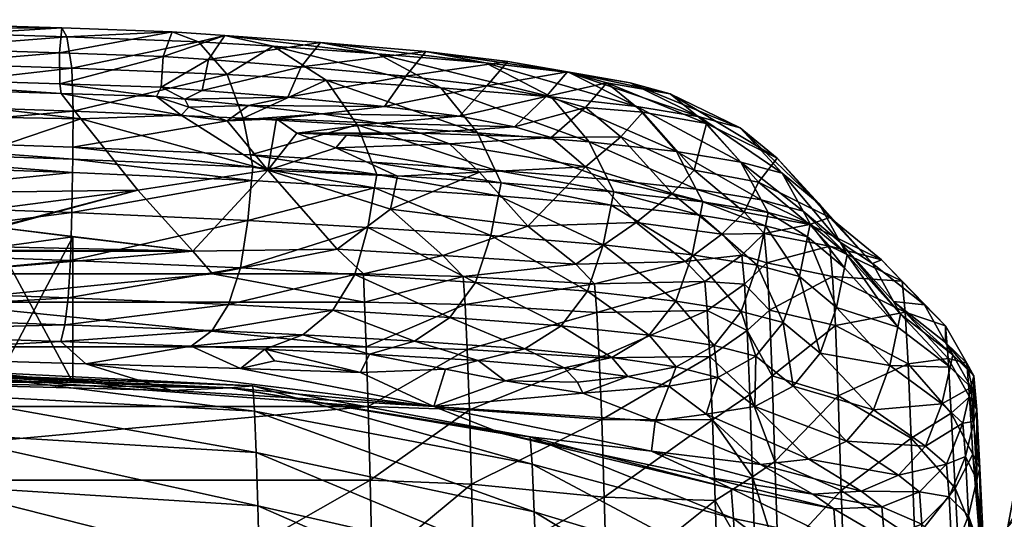
# Model space of a CAD drawing. Units: inches. Extents: x -28.8 to 28.8, y -18.8 to 18.8.
# Drawn here: x 13.3 to 16.1, y 17.4 to 18.8 of the extents above; entities that cross this region are included whole.
import ezdxf

# ---------------------------------------------------------------- set-up
doc = ezdxf.new("R2010")
doc.units = ezdxf.units.IN
doc.header["$MEASUREMENT"] = 0
doc.layers.add('AFUTL-3-STPL', color=19, linetype='Continuous')

msp = doc.modelspace()

# ---------------------------------------------------------------- meshes
at = {"layer": 'AFUTL-3-STPL'}
mesh = msp.add_polyface(dxfattribs=at)
corners = [(12.8909, 18.298, 18.6903), (12.7618, 18.5191, 23.0478), (13.5043, 18.5057, 22.7875), (11.9148, 18.3075, 18.8709), (13.0728, 18.0755, 13.6105), (13.0707, 17.9973, 13.234), (12.0537, 17.997, 13.2301), (13.0264, 18.1374, 15.017), (12.0171, 18.0744, 13.6003), (12.0677, 17.8732, 12.8685), (14.296, 17.8732, 12.8681), (12.6661, 18.4219, 26.928), (12.6663, 18.3849, 26.945), (13.4811, 18.3566, 26.339), (12.6686, 18.4549, 26.8708), (13.4817, 18.3937, 26.3216), (13.4596, 17.9342, 26.3082), (12.6742, 17.962, 26.8817), (12.6786, 17.9142, 26.7032), (13.4751, 18.1128, 26.4289), (12.6685, 18.1417, 27.0289), (12.6709, 18.0377, 26.9906), (13.4686, 18.0092, 26.401), (12.667, 18.2743, 26.9961), (13.4791, 18.2456, 26.3914), (12.7116, 18.5994, 25.1171), (13.4493, 18.5767, 24.6421), (12.7024, 18.6266, 25.5466), (11.7588, 18.6238, 25.616), (13.451, 18.7584, 25.2542), (12.6996, 18.7812, 25.7609), (12.6942, 18.7577, 26.0607), (13.4652, 18.7338, 25.5251), (12.6859, 18.6722, 26.4265), (13.4788, 18.6467, 25.8573), (12.6763, 18.5546, 26.7003), (13.4827, 18.5277, 26.1094), (12.7004, 18.7123, 25.6769), (13.4452, 18.6895, 25.1793), (12.5224, 18.2304, 17.0919), (11.9531, 18.2423, 17.3354), (12.6651, 18.2279, 17.0306), (12.933, 18.1375, 15.0206), (13.0231, 18.1411, 15.0967), (13.0433, 18.142, 15.1138), (12.6766, 18.1279, 14.8049), (12.6766, 17.8045, 14.8039), (12.9575, 18.2168, 16.7709), (13.2699, 18.2054, 16.4952), (12.9498, 17.7912, 16.7763), (13.2773, 18.151, 15.3125), (13.1309, 17.7962, 15.1868), (13.0487, 17.8004, 15.1172), (13.0144, 17.8023, 15.0882), (12.0173, 18.1157, 14.5376), (12.6651, 17.7925, 17.029), (12.4954, 17.7938, 17.102), (13.2699, 17.7786, 16.4937)]
mesh.append_faces([[corners[k] for k in face] for face in [(39, 0, 41), (44, 7, 43), (42, 8, 45), (52, 44, 53), (53, 42, 46), (41, 56, 39), (55, 47, 49)]], dxfattribs={"vtx0": -1, "vtx1": -1})
mesh.append_faces([[corners[k] for k in face] for face in [(0, 1, 2), (1, 0, 3), (4, 5, 6), (7, 4, 8), (9, 5, 10), (9, 6, 5), (11, 12, 13), (13, 12, 23), (24, 23, 20), (2, 1, 25), (26, 25, 27), (28, 25, 1), (32, 31, 33), (34, 33, 35), (36, 35, 14), (27, 37, 38), (7, 8, 42)]], dxfattribs={"vtx0": -1, "vtx1": -1, "vtx2": -1})
mesh.append_faces([[corners[k] for k in face] for face in [(14, 11, 15), (37, 30, 29), (7, 42, 43)]], dxfattribs={"vtx0": -1, "vtx2": -1})
mesh.append_faces([[corners[k] for k in face] for face in [(45, 46, 42), (45, 54, 46), (55, 56, 41), (41, 47, 55), (57, 49, 48)]], dxfattribs={"vtx1": -1})
mesh.append_faces([[corners[k] for k in face] for face in [(16, 17, 18), (19, 20, 21), (22, 21, 17), (29, 30, 31), (39, 40, 0), (47, 48, 49), (47, 41, 0), (50, 44, 51), (44, 43, 53), (43, 42, 53)]], dxfattribs={"vtx1": -1, "vtx2": -1})
mesh = msp.add_polyface(dxfattribs=at)
corners = [(13.5043, 18.5057, 22.7875), (13.6623, 18.3078, 18.8826), (12.8909, 18.298, 18.6903), (13.8146, 18.1385, 15.0582), (13.8693, 18.0755, 13.6093), (13.0728, 18.0755, 13.6105), (13.0264, 18.1374, 15.017), (13.4811, 18.3566, 26.339), (13.4817, 18.3937, 26.3216), (12.6661, 18.4219, 26.928), (13.482, 18.4271, 26.2683), (12.6686, 18.4549, 26.8708), (12.6709, 18.0377, 26.9906), (13.4686, 18.0092, 26.401), (13.4751, 18.1128, 26.4289), (12.6742, 17.962, 26.8817), (13.4596, 17.9342, 26.3082), (12.667, 18.2743, 26.9961), (13.4791, 18.2456, 26.3914), (12.6685, 18.1417, 27.0289), (13.9144, 17.9907, 25.9894), (13.9477, 18.0923, 25.989), (13.9679, 18.2242, 25.9359), (13.4455, 18.6036, 25.0545), (13.727, 18.5937, 24.8455), (13.7141, 18.5679, 24.4586), (13.4493, 18.5767, 24.6421), (13.7824, 18.5164, 22.9911), (12.7116, 18.5994, 25.1171), (12.7024, 18.6266, 25.5466), (13.831, 18.7199, 25.2173), (13.4652, 18.7338, 25.5251), (13.4788, 18.6467, 25.8573), (13.7577, 18.7475, 25.0144), (13.451, 18.7584, 25.2542), (13.9547, 18.5078, 25.6767), (13.4827, 18.5277, 26.1094), (13.9104, 18.6292, 25.472), (12.6942, 18.7577, 26.0607), (12.6859, 18.6722, 26.4265), (12.6763, 18.5546, 26.7003), (13.4452, 18.6895, 25.1793), (13.7323, 18.6794, 24.9616), (12.7004, 18.7123, 25.6769), (13.2699, 18.2054, 16.4952), (12.9575, 18.2168, 16.7709), (13.0433, 18.142, 15.1138), (13.2766, 18.2046, 16.4761), (13.4821, 18.178, 15.8978), (13.2699, 17.7786, 16.4937), (13.2773, 18.151, 15.3125), (13.4821, 17.7737, 15.8964), (13.0707, 17.9973, 13.234)]
mesh.append_faces([[corners[k] for k in face] for face in [(47, 3, 48), (48, 3, 50), (50, 3, 46)]], dxfattribs={"vtx0": -1, "vtx1": -1})
mesh.append_faces([[corners[k] for k in face] for face in [(0, 1, 2), (3, 4, 5), (5, 6, 3), (8, 10, 11), (17, 18, 7), (22, 18, 14), (25, 26, 23), (27, 0, 26), (28, 26, 0), (30, 31, 32), (35, 36, 10), (37, 32, 36), (38, 31, 34), (39, 32, 31), (40, 36, 32), (11, 10, 36), (23, 41, 42), (34, 41, 43), (6, 46, 3), (5, 4, 52), (2, 1, 45), (1, 3, 47)]], dxfattribs={"vtx0": -1, "vtx1": -1, "vtx2": -1})
mesh.append_faces([[corners[k] for k in face] for face in [(7, 8, 9), (41, 34, 33), (41, 23, 29)]], dxfattribs={"vtx0": -1, "vtx2": -1})
mesh.append_faces([[corners[k] for k in face] for face in [(48, 50, 51), (44, 47, 49)]], dxfattribs={"vtx1": -1})
mesh.append_faces([[corners[k] for k in face] for face in [(12, 13, 14), (15, 16, 13), (19, 14, 18), (20, 13, 16), (21, 14, 13), (23, 24, 25), (29, 23, 26), (33, 34, 31), (44, 45, 1), (47, 48, 49), (47, 44, 1)]], dxfattribs={"vtx1": -1, "vtx2": -1})
mesh.append_faces([[corners[k] for k in face] for face in [(42, 24, 23)]], dxfattribs={"vtx2": -1})
mesh = msp.add_polyface(dxfattribs=at)
corners = [(13.7824, 18.5164, 22.9911), (13.8043, 18.5383, 23.5323), (13.9104, 18.5006, 22.6843), (13.7141, 18.5679, 24.4586), (13.7931, 18.5608, 24.3137), (13.727, 18.5937, 24.8455), (13.8412, 18.5851, 24.6656), (13.4493, 18.5767, 24.6421), (13.904, 18.7377, 24.802), (13.7577, 18.7475, 25.0144), (13.831, 18.7199, 25.2173), (14.038, 18.7073, 24.9416), (13.9104, 18.6292, 25.472), (14.1852, 18.6132, 25.1245), (13.4788, 18.6467, 25.8573), (13.4652, 18.7338, 25.5251), (13.9547, 18.5078, 25.6767), (14.2708, 18.4895, 25.2853), (13.9748, 18.4058, 25.8115), (13.4827, 18.5277, 26.1094), (13.9699, 18.5434, 23.9588), (14.1728, 18.5197, 23.4849), (14.0471, 18.5058, 22.894), (14.347, 18.5403, 23.7482), (14.0785, 18.5658, 24.2662), (14.3289, 18.6869, 24.507), (14.1698, 18.718, 24.3829), (14.5037, 18.5918, 24.6718), (14.3306, 18.4939, 22.9787), (14.1033, 18.4664, 22.0296), (14.1157, 18.6507, 24.3556), (14.4623, 18.6925, 23.8528), (13.8583, 18.6704, 24.7699), (14.406, 18.6249, 23.823), (13.7323, 18.6794, 24.9616), (13.4452, 18.6895, 25.1793)]
mesh.append_faces([[corners[k] for k in face] for face in [(0, 1, 2), (1, 0, 3), (3, 4, 1), (4, 3, 5), (7, 3, 0), (10, 11, 8), (11, 10, 12), (14, 12, 10), (15, 10, 9), (16, 17, 13), (17, 16, 18), (19, 16, 12), (1, 4, 20), (20, 2, 1), (2, 20, 21), (21, 22, 2), (23, 21, 20), (24, 20, 4), (8, 11, 25), (27, 25, 11), (11, 13, 27), (22, 21, 28), (28, 29, 22), (26, 30, 32), (6, 32, 30), (24, 30, 33), (8, 32, 34), (9, 34, 35)]], dxfattribs={"vtx0": -1, "vtx1": -1, "vtx2": -1})
mesh.append_faces([[corners[k] for k in face] for face in [(20, 24, 23), (4, 6, 24), (25, 26, 8), (30, 26, 31), (32, 8, 26), (30, 24, 6), (33, 23, 24), (34, 9, 8), (32, 6, 5)]], dxfattribs={"vtx0": -1, "vtx2": -1})
mesh.append_faces([[corners[k] for k in face] for face in [(5, 6, 4), (8, 9, 10), (12, 13, 11), (13, 12, 16), (5, 34, 32)]], dxfattribs={"vtx1": -1, "vtx2": -1})
mesh = msp.add_polyface(dxfattribs=at)
corners = [(14.611, 18.358, 20.403), (14.7454, 18.2081, 17.4111), (14.3636, 18.2555, 17.9665), (14.3831, 18.3468, 19.8834), (14.3119, 18.3861, 25.3978), (14.3257, 18.3518, 25.4355), (14.6711, 18.3287, 24.9607), (14.6547, 18.3632, 24.9255), (14.6639, 18.2919, 24.9828), (14.3195, 18.3149, 25.4574), (14.1852, 18.6132, 25.1245), (14.2708, 18.4895, 25.2853), (14.6056, 18.4673, 24.8201), (14.5037, 18.5918, 24.6718), (14.9156, 18.4421, 24.3052), (14.8095, 18.5668, 24.1548), (14.9668, 18.3378, 24.4103), (14.1698, 18.718, 24.3829), (14.3289, 18.6869, 24.507), (14.6277, 18.6618, 23.9835), (14.4623, 18.6925, 23.8528), (14.3011, 18.2047, 25.5234), (14.6424, 18.1819, 25.0491), (14.1033, 18.4664, 22.0296), (14.3306, 18.4939, 22.9787), (14.4475, 18.4662, 22.4434), (14.7085, 18.4842, 22.6468), (14.5556, 18.5131, 23.2076), (14.1728, 18.5197, 23.4849), (14.347, 18.5403, 23.7482), (14.2414, 18.4602, 22.0187), (14.5273, 18.4366, 21.8813), (14.2124, 18.4256, 21.2578), (14.9049, 18.3732, 20.5511), (14.8098, 18.4539, 22.0679), (14.8597, 18.6348, 23.4372), (14.6893, 18.6653, 23.3026), (14.6314, 18.5973, 23.2711), (14.8553, 18.6365, 22.7344), (14.406, 18.6249, 23.823), (14.7963, 18.5683, 22.702), (14.1157, 18.6507, 24.3556)]
mesh.append_faces([[corners[k] for k in face] for face in [(0, 1, 2), (2, 3, 0), (6, 7, 4), (5, 9, 8), (10, 11, 12), (12, 13, 10), (13, 12, 14), (14, 15, 13), (12, 7, 16), (7, 12, 11), (11, 4, 7), (17, 18, 19), (15, 19, 18), (18, 13, 15), (9, 21, 22), (22, 8, 9), (23, 24, 25), (26, 25, 24), (27, 24, 28), (30, 25, 31), (31, 32, 30), (32, 31, 0), (0, 3, 32), (33, 0, 31), (34, 31, 25), (20, 19, 35), (36, 37, 39), (29, 39, 37), (27, 37, 40), (20, 39, 41)]], dxfattribs={"vtx0": -1, "vtx1": -1, "vtx2": -1})
mesh.append_faces([[corners[k] for k in face] for face in [(4, 5, 6), (8, 6, 5), (19, 20, 17), (24, 27, 26), (28, 29, 27), (31, 34, 33), (25, 26, 34), (35, 36, 20), (37, 36, 38), (39, 20, 36), (37, 27, 29), (40, 26, 27)]], dxfattribs={"vtx0": -1, "vtx2": -1})
mesh = msp.add_polyface(dxfattribs=at)
corners = [(14.9049, 18.3732, 20.5511), (15.0454, 18.2185, 17.4865), (14.7454, 18.2081, 17.4111), (14.611, 18.358, 20.403), (14.6547, 18.3632, 24.9255), (14.6711, 18.3287, 24.9607), (14.9839, 18.3031, 24.4455), (14.9668, 18.3378, 24.4103), (14.9765, 18.2664, 24.4667), (14.6639, 18.2919, 24.9828), (14.9156, 18.4421, 24.3052), (14.6056, 18.4673, 24.8201), (15.2307, 18.2755, 23.9019), (15.2126, 18.3103, 23.867), (15.2232, 18.2388, 23.9223), (15.2009, 18.1289, 23.9836), (14.6424, 18.1819, 25.0491), (14.9545, 18.1565, 24.5304), (14.8095, 18.5668, 24.1548), (15.1582, 18.4149, 23.7628), (15.0474, 18.5399, 23.6121), (14.6893, 18.6653, 23.3026), (14.8597, 18.6348, 23.4372), (15.0292, 18.606, 22.8705), (14.8553, 18.6365, 22.7344), (15.2213, 18.5111, 23.0463), (14.6277, 18.6618, 23.9835), (15.1404, 18.5757, 22.2856), (14.9646, 18.6061, 22.1502), (15.2411, 18.4928, 20.7305), (15.0639, 18.5243, 20.6155), (15.207, 18.3638, 17.5146), (15.1462, 18.2984, 17.5016), (15.0036, 18.4564, 20.5889), (15.284, 18.1855, 14.7531), (14.9048, 18.5378, 22.1178), (14.7963, 18.5683, 22.702), (14.7085, 18.4842, 22.6468), (14.8098, 18.4539, 22.0679), (14.6314, 18.5973, 23.2711)]
mesh.append_faces([[corners[k] for k in face] for face in [(2, 3, 0), (6, 7, 4), (5, 9, 8), (7, 10, 11), (12, 13, 7), (6, 8, 14), (15, 14, 8), (9, 16, 17), (17, 8, 9), (18, 10, 19), (13, 19, 10), (10, 7, 13), (21, 22, 23), (25, 23, 22), (20, 22, 26), (24, 23, 27), (31, 32, 33), (0, 33, 32), (1, 32, 34), (30, 33, 35), (28, 35, 36), (37, 36, 35), (38, 35, 33), (24, 36, 39)]], dxfattribs={"vtx0": -1, "vtx1": -1, "vtx2": -1})
mesh.append_faces([[corners[k] for k in face] for face in [(4, 5, 6), (8, 6, 5), (7, 6, 12), (14, 12, 6), (19, 20, 18), (23, 24, 21), (22, 20, 25), (26, 18, 20), (27, 28, 24), (28, 27, 29), (29, 30, 28), (33, 30, 31), (32, 1, 0), (35, 28, 30), (36, 24, 28), (35, 38, 37), (33, 0, 38)]], dxfattribs={"vtx0": -1, "vtx2": -1})
mesh.append_faces([[corners[k] for k in face] for face in [(0, 1, 2)]], dxfattribs={"vtx1": -1, "vtx2": -1})
mesh = msp.add_polyface(dxfattribs=at)
corners = [(15.3457, 18.2473, 14.7558), (15.207, 18.3638, 17.5146), (15.3859, 18.33, 17.5839), (15.5268, 18.2123, 14.792), (15.2411, 18.4928, 20.7305), (15.437, 18.3964, 20.8799), (15.0639, 18.5243, 20.6155), (15.4012, 18.1878, 13.6192), (15.3822, 18.0995, 23.4116), (15.3371, 17.9711, 23.4717), (15.4536, 17.9402, 22.8746), (15.4047, 18.2093, 23.3525), (15.4989, 18.0684, 22.8169), (15.2126, 18.3103, 23.867), (15.2307, 18.2755, 23.9019), (15.4122, 18.2461, 23.3328), (15.3932, 18.2809, 23.2985), (15.2232, 18.2388, 23.9223), (15.5291, 18.2149, 22.7408), (15.2009, 18.1289, 23.9836), (15.1563, 18.0001, 24.0466), (15.0474, 18.5399, 23.6121), (15.1582, 18.4149, 23.7628), (15.3361, 18.3858, 23.1959), (15.2213, 18.5111, 23.0463), (15.4514, 18.355, 22.6069), (15.3349, 18.4806, 22.4597), (15.5542, 18.2697, 21.0091), (15.5097, 18.2498, 22.7072), (15.1404, 18.5757, 22.2856), (15.0292, 18.606, 22.8705), (15.3463, 18.0471, 13.2442), (15.4084, 18.1059, 13.2449), (15.416, 17.9747, 12.8797), (15.3391, 18.1278, 13.619), (15.284, 18.1855, 14.7531), (15.1818, 18.1099, 14.7552), (15.2362, 18.054, 13.6262), (15.2431, 17.9742, 13.2512), (15.1462, 18.2984, 17.5016), (15.0454, 18.2185, 17.4865)]
mesh.append_faces([[corners[k] for k in face] for face in [(11, 8, 12), (15, 16, 13), (14, 17, 11), (9, 8, 19), (17, 19, 8), (8, 11, 17), (21, 22, 23), (16, 23, 22), (22, 13, 16), (24, 23, 25), (28, 25, 23), (23, 16, 28), (26, 29, 30), (32, 31, 34), (7, 34, 35), (36, 35, 34), (37, 34, 31), (0, 35, 39)]], dxfattribs={"vtx0": -1, "vtx1": -1, "vtx2": -1})
mesh.append_faces([[corners[k] for k in face] for face in [(8, 9, 10), (13, 14, 15), (11, 15, 14), (16, 15, 18), (19, 20, 9), (23, 24, 21), (25, 26, 24), (27, 5, 26), (5, 4, 29), (29, 26, 5), (30, 24, 26), (31, 32, 33), (34, 7, 32), (35, 0, 7), (34, 37, 36), (31, 38, 37), (39, 1, 0), (35, 36, 40)]], dxfattribs={"vtx0": -1, "vtx2": -1})
mesh.append_faces([[corners[k] for k in face] for face in [(0, 1, 2), (2, 3, 0), (2, 4, 5), (4, 2, 1), (1, 6, 4), (7, 0, 3)]], dxfattribs={"vtx1": -1, "vtx2": -1})
mesh = msp.add_polyface(dxfattribs=at)
corners = [(14.2914, 17.9973, 13.2318), (13.0707, 17.9973, 13.234), (13.8693, 18.0755, 13.6093), (13.8146, 18.1385, 15.0582), (13.6623, 18.3078, 18.8826), (14.023, 18.3634, 19.952), (14.2156, 18.1445, 15.2864), (14.3636, 18.2555, 17.9665), (14.3831, 18.3468, 19.8834), (14.2124, 18.4256, 21.2578), (14.1033, 18.4664, 22.0296), (14.2414, 18.4602, 22.0187), (14.0471, 18.5058, 22.894), (13.9104, 18.5006, 22.6843), (13.7824, 18.5164, 22.9911), (13.5043, 18.5057, 22.7875), (14.2888, 18.0755, 13.6081), (13.482, 18.4271, 26.2683), (13.4817, 18.3937, 26.3216), (13.9815, 18.3719, 25.8567), (13.9748, 18.4058, 25.8115), (14.3257, 18.3518, 25.4355), (14.3119, 18.3861, 25.3978), (14.3195, 18.3149, 25.4574), (13.9781, 18.3349, 25.8765), (13.4811, 18.3566, 26.339), (13.4596, 17.9342, 26.3082), (13.8685, 17.9185, 25.938), (13.9144, 17.9907, 25.9894), (13.4686, 18.0092, 26.401), (13.9477, 18.0923, 25.989), (14.2645, 18.0741, 25.5912), (14.2038, 17.9749, 25.618), (14.1202, 17.906, 25.6051), (13.4751, 18.1128, 26.4289), (13.9679, 18.2242, 25.9359), (13.4791, 18.2456, 26.3914), (14.3011, 18.2047, 25.5234), (14.2708, 18.4895, 25.2853), (13.9547, 18.5078, 25.6767), (14.4302, 17.8886, 25.1473), (14.4475, 18.4662, 22.4434), (14.296, 17.8732, 12.8681)]
mesh.append_faces([[corners[k] for k in face] for face in [(0, 1, 2), (3, 4, 5), (5, 6, 3), (6, 5, 7), (8, 7, 5), (5, 9, 8), (9, 5, 10), (10, 11, 9), (12, 10, 5), (5, 13, 12), (13, 5, 14), (15, 14, 5), (5, 4, 15), (6, 16, 2), (2, 3, 6), (19, 20, 17), (21, 22, 20), (19, 24, 23), (18, 25, 24), (36, 35, 24), (24, 25, 36), (23, 24, 35), (35, 37, 23), (37, 35, 30), (20, 22, 38), (17, 20, 39), (41, 11, 10), (16, 0, 2), (0, 42, 1)]], dxfattribs={"vtx0": -1, "vtx1": -1, "vtx2": -1})
mesh.append_faces([[corners[k] for k in face] for face in [(17, 18, 19), (20, 19, 21), (23, 21, 19), (24, 19, 18), (32, 33, 40)]], dxfattribs={"vtx0": -1, "vtx2": -1})
mesh.append_faces([[corners[k] for k in face] for face in [(26, 27, 28), (29, 28, 30), (31, 30, 28), (28, 32, 31), (32, 28, 27), (27, 33, 32), (34, 30, 35), (30, 31, 37)]], dxfattribs={"vtx1": -1, "vtx2": -1})
mesh = msp.add_polyface(dxfattribs=at)
corners = [(15.7724, 17.9279, 17.8781), (15.78, 17.9636, 17.8619), (15.6321, 18.1286, 21.1284), (15.6246, 18.092, 21.1462), (15.6126, 18.1638, 21.0985), (15.7604, 17.9988, 17.8393), (15.6019, 17.9827, 21.1997), (15.5268, 18.2123, 14.792), (15.3859, 18.33, 17.5839), (15.5836, 18.2318, 17.6797), (15.7268, 18.1149, 14.8499), (15.437, 18.3964, 20.8799), (15.7016, 18.1047, 17.7717), (15.846, 17.9897, 14.9176), (15.5542, 18.2697, 21.0091), (15.4084, 18.1059, 13.2449), (15.4012, 18.1878, 13.6192), (15.5835, 18.1524, 13.6477), (15.591, 18.0685, 13.2747), (15.7848, 18.0555, 13.6977), (15.7925, 17.9689, 13.3267), (15.9045, 17.931, 13.7626), (15.5989, 17.9326, 12.908), (15.416, 17.9747, 12.8797), (15.4536, 17.9402, 22.8746), (15.4989, 18.0684, 22.8169), (15.3822, 18.0995, 23.4116), (15.5215, 18.1782, 22.7598), (15.4047, 18.2093, 23.3525), (15.5291, 18.2149, 22.7408), (15.5097, 18.2498, 22.7072), (15.3932, 18.2809, 23.2985), (15.4122, 18.2461, 23.3328), (15.3349, 18.4806, 22.4597), (15.4514, 18.355, 22.6069)]
mesh.append_faces([[corners[k] for k in face] for face in [(2, 3, 0), (1, 5, 4), (0, 3, 6), (12, 13, 10), (13, 12, 5), (4, 5, 12), (12, 14, 4), (14, 12, 9), (17, 18, 15), (18, 17, 19), (13, 21, 19), (22, 18, 20), (18, 22, 23), (24, 25, 26), (25, 27, 28), (27, 25, 6), (6, 3, 27), (29, 30, 31), (2, 4, 30), (29, 27, 3), (32, 28, 27), (33, 34, 14), (4, 14, 34), (34, 30, 4)]], dxfattribs={"vtx0": -1, "vtx1": -1, "vtx2": -1})
mesh.append_faces([[corners[k] for k in face] for face in [(0, 1, 2), (4, 2, 1), (30, 29, 2), (3, 2, 29), (27, 29, 32)]], dxfattribs={"vtx0": -1, "vtx2": -1})
mesh.append_faces([[corners[k] for k in face] for face in [(7, 8, 9), (9, 10, 7), (11, 9, 8), (10, 9, 12), (9, 11, 14), (15, 16, 17), (19, 20, 18), (10, 19, 17), (17, 7, 10), (7, 17, 16), (20, 19, 21), (19, 10, 13), (23, 15, 18)]], dxfattribs={"vtx1": -1, "vtx2": -1})
mesh = msp.add_polyface(dxfattribs=at)
corners = [(14.898, 17.7447, 22.2844), (14.8826, 17.7751, 23.0873), (14.6818, 17.7787, 23.1445), (15.0986, 17.6671, 20.7231), (14.4837, 17.7072, 20.8731), (15.0886, 17.5836, 18.6421), (14.6741, 17.6321, 15.6099), (15.2471, 17.5106, 15.2362), (14.7514, 17.6234, 13.8057), (15.31, 17.4794, 13.9354), (14.878, 18.103, 14.7336), (14.7454, 18.2081, 17.4111), (15.0454, 18.2185, 17.4865), (15.1818, 18.1099, 14.7552), (14.9303, 18.0478, 13.6201), (14.9367, 17.9688, 13.2446), (14.5708, 17.9902, 13.2346), (15.2362, 18.054, 13.6262), (15.2431, 17.9742, 13.2512), (14.5657, 18.0686, 13.6107), (14.9434, 17.8428, 12.8804), (14.9502, 17.6714, 12.5364), (14.5828, 17.6984, 12.5243), (15.2504, 17.8464, 12.8867), (15.2577, 17.6706, 12.5451), (14.5767, 17.8656, 12.8709), (14.957, 17.4558, 12.2214), (14.589, 17.4915, 12.1999), (15.2399, 17.6865, 21.2176), (15.1365, 17.7638, 22.8253), (15.0224, 17.7907, 23.4262), (15.1572, 17.8171, 23.4788), (14.8462, 17.8146, 24.0085), (14.9787, 17.8436, 24.0587), (14.7366, 17.8674, 24.6158), (15.1563, 18.0001, 24.0466), (15.2009, 18.1289, 23.9836), (14.9545, 18.1565, 24.5304), (14.9107, 18.0272, 24.5967), (14.9765, 18.2664, 24.4667), (14.6424, 18.1819, 25.0491), (15.0822, 17.9052, 24.0715), (14.8379, 17.9311, 24.625), (14.5996, 18.0521, 25.1191)]
mesh.append_faces([[corners[k] for k in face] for face in [(0, 1, 2), (3, 0, 4), (4, 5, 3), (6, 7, 5), (6, 8, 9), (9, 7, 6), (10, 11, 12), (14, 15, 16), (15, 14, 17), (14, 10, 13), (10, 14, 19), (20, 21, 22), (21, 20, 23), (20, 15, 18), (15, 20, 25), (26, 21, 24), (21, 26, 27), (3, 28, 29), (29, 0, 3), (0, 29, 30), (30, 1, 0), (31, 30, 29), (1, 30, 32), (32, 2, 1), (33, 32, 30), (35, 36, 37), (39, 37, 36), (38, 37, 40)]], dxfattribs={"vtx0": -1, "vtx1": -1, "vtx2": -1})
mesh.append_faces([[corners[k] for k in face] for face in [(32, 33, 34), (30, 31, 33), (37, 38, 35), (41, 33, 31), (33, 41, 42), (42, 34, 33), (38, 42, 41), (41, 35, 38), (42, 38, 43)]], dxfattribs={"vtx0": -1, "vtx2": -1})
mesh.append_faces([[corners[k] for k in face] for face in [(12, 13, 10), (17, 18, 15), (13, 17, 14), (23, 24, 21), (18, 23, 20)]], dxfattribs={"vtx1": -1, "vtx2": -1})
mesh = msp.add_polyface(dxfattribs=at)
corners = [(14.5163, 17.8111, 24.0881), (14.2806, 17.8017, 23.9351), (14.4837, 17.7072, 20.8731), (14.6818, 17.7787, 23.1445), (14.898, 17.7447, 22.2844), (15.0886, 17.5836, 18.6421), (14.6741, 17.6321, 15.6099), (13.9185, 17.7588, 15.2581), (14.3636, 18.2555, 17.9665), (14.5093, 18.1267, 14.8545), (14.2156, 18.1445, 15.2864), (14.7514, 17.6234, 13.8057), (14.757, 17.5473, 13.4572), (13.982, 17.7644, 13.6817), (14.2914, 17.9973, 13.2318), (14.2888, 18.0755, 13.6081), (14.5657, 18.0686, 13.6107), (14.5708, 17.9902, 13.2346), (14.763, 17.4154, 13.1076), (13.9865, 17.6942, 13.34), (14.3018, 17.7074, 12.5206), (14.296, 17.8732, 12.8681), (14.5767, 17.8656, 12.8709), (14.5828, 17.6984, 12.5243), (14.589, 17.4915, 12.1999), (14.3075, 17.5034, 12.1932), (14.7454, 18.2081, 17.4111), (14.878, 18.103, 14.7336), (14.9303, 18.0478, 13.6201), (14.9434, 17.8428, 12.8804), (14.9367, 17.9688, 13.2446), (14.9502, 17.6714, 12.5364), (14.8462, 17.8146, 24.0085), (14.6075, 17.8354, 24.57), (14.7366, 17.8674, 24.6158), (14.3055, 17.853, 25.1078), (14.4302, 17.8886, 25.1473), (14.6424, 18.1819, 25.0491), (14.5996, 18.0521, 25.1191), (14.9107, 18.0272, 24.5967), (14.3011, 18.2047, 25.5234), (14.2645, 18.0741, 25.5912), (14.8379, 17.9311, 24.625), (14.5285, 17.9547, 25.1515), (14.2038, 17.9749, 25.618)]
mesh.append_faces([[corners[k] for k in face] for face in [(0, 1, 2), (2, 3, 0), (3, 2, 4), (5, 2, 6), (7, 6, 2), (8, 9, 10), (11, 6, 7), (12, 11, 13), (14, 15, 16), (16, 17, 14), (9, 16, 15), (15, 10, 9), (18, 12, 19), (20, 21, 22), (22, 23, 20), (17, 22, 21), (21, 14, 17), (23, 24, 25), (25, 20, 23), (9, 8, 26), (26, 27, 9), (17, 16, 28), (16, 9, 27), (23, 22, 29), (22, 17, 30), (24, 23, 31), (3, 32, 33), (33, 0, 3), (34, 33, 32), (0, 33, 35), (35, 1, 0), (36, 35, 33), (38, 37, 40)]], dxfattribs={"vtx0": -1, "vtx1": -1, "vtx2": -1})
mesh.append_faces([[corners[k] for k in face] for face in [(33, 34, 36), (37, 38, 39), (40, 41, 38), (34, 42, 43), (43, 36, 34), (36, 43, 44), (41, 44, 43), (43, 38, 41), (38, 43, 42)]], dxfattribs={"vtx0": -1, "vtx2": -1})
mesh = msp.add_polyface(dxfattribs=at)
corners = [(12.8627, 17.7752, 19.3941), (12.726, 17.849, 24.5181), (11.7719, 17.8716, 24.9396), (13.7565, 17.7516, 19.6344), (13.5183, 17.8263, 24.2289), (13.0678, 17.8114, 13.6409), (13.0712, 17.7432, 13.3014), (13.9865, 17.6942, 13.34), (13.0746, 17.6351, 12.9788), (13.078, 17.4901, 12.6736), (13.9957, 17.4313, 12.701), (13.9911, 17.5802, 13.0107), (13.0813, 17.3107, 12.3861), (13.0846, 17.0993, 12.1185), (14.0042, 17.0505, 12.1578), (14.0001, 17.256, 12.4183), (11.0348, 17.7074, 12.5152), (14.3018, 17.7074, 12.5206), (12.0731, 17.5034, 12.1935), (13.0877, 16.8581, 11.873), (13.0906, 16.5889, 11.6521), (14.0121, 16.5418, 11.6942), (14.0083, 16.8111, 11.9149), (11.0383, 17.0993, 12.112), (12.6786, 17.9142, 26.7032), (13.4485, 17.8876, 26.1518), (13.4596, 17.9342, 26.3082), (11.8907, 17.7843, 19.5796), (12.4954, 17.7938, 17.102), (12.9498, 17.7912, 16.7763), (13.2699, 17.7786, 16.4937), (13.982, 17.7644, 13.6817), (13.0144, 17.8023, 15.0882), (13.0487, 17.8004, 15.1172), (13.1309, 17.7962, 15.1868), (12.3708, 17.8055, 14.6798), (12.6766, 17.8045, 14.8039), (12.0651, 17.8114, 13.6389), (12.0373, 17.8063, 14.5447), (11.0378, 17.2637, 11.8836), (13.8874, 17.2637, 11.8889), (14.3184, 16.9907, 11.6079), (12.0809, 16.7119, 11.3523), (13.8971, 16.7119, 11.3527), (12.0842, 16.455, 11.1197), (12.0677, 17.8732, 12.8685), (14.3075, 17.5034, 12.1932), (12.0786, 16.8581, 11.8718), (12.6651, 17.7925, 17.029), (13.9185, 17.7588, 15.2581), (13.2773, 17.7883, 15.3113), (13.4821, 17.7737, 15.8964), (13.2773, 18.151, 15.3125), (13.0433, 18.142, 15.1138), (13.4821, 18.178, 15.8978), (10.0013, 16.9896, 11.594)]
mesh.append_faces([[corners[k] for k in face] for face in [(33, 31, 34), (35, 5, 36), (29, 0, 48), (48, 0, 28), (34, 49, 50), (51, 0, 30), (34, 53, 33)]], dxfattribs={"vtx0": -1, "vtx1": -1})
mesh.append_faces([[corners[k] for k in face] for face in [(0, 1, 2), (1, 0, 3), (3, 4, 1), (5, 6, 7), (8, 9, 10), (6, 8, 11), (12, 13, 14), (9, 12, 15), (16, 17, 18), (19, 20, 21), (13, 19, 22), (13, 12, 23), (2, 1, 24), (1, 4, 25), (27, 28, 0), (5, 31, 32), (37, 5, 38), (39, 40, 41), (42, 43, 44), (5, 37, 6), (16, 45, 17), (46, 40, 18), (19, 47, 20), (19, 13, 47), (49, 0, 51), (55, 41, 43)]], dxfattribs={"vtx0": -1, "vtx1": -1, "vtx2": -1})
mesh.append_faces([[corners[k] for k in face] for face in [(50, 52, 34), (51, 30, 54), (50, 51, 52)]], dxfattribs={"vtx1": -1})
mesh.append_faces([[corners[k] for k in face] for face in [(24, 25, 26), (25, 24, 1), (29, 30, 0), (33, 32, 31), (32, 36, 5), (35, 38, 5)]], dxfattribs={"vtx1": -1, "vtx2": -1})
mesh = msp.add_polyface(dxfattribs=at)
corners = [(11.7719, 17.8716, 24.9396), (11.8907, 17.7843, 19.5796), (12.8627, 17.7752, 19.3941), (10.8638, 17.8844, 25.1416), (10.9318, 17.7895, 19.6632), (11.0378, 17.2637, 11.8836), (12.0731, 17.5034, 12.1935), (13.8874, 17.2637, 11.8889), (11.0406, 16.5889, 11.6465), (13.0906, 16.5889, 11.6521), (12.0786, 16.8581, 11.8718), (11.0383, 17.0993, 12.112), (13.0846, 17.0993, 12.1185), (12.6786, 17.9142, 26.7032), (11.7304, 17.942, 27.2395), (10.84, 17.9577, 27.5004), (10.9639, 17.7956, 17.5568), (11.4406, 17.7956, 17.4771), (11.9517, 17.7933, 17.3344), (12.4954, 17.7938, 17.102), (11.5578, 17.8074, 14.393), (12.0651, 17.8114, 13.6389), (11.7467, 17.8071, 14.427), (11.0202, 17.8079, 14.2949), (11.0318, 17.8114, 13.631), (11.0363, 17.5034, 12.1882), (11.0348, 17.7074, 12.5152), (14.3184, 16.9907, 11.6079), (10.0013, 16.9896, 11.594), (10.0013, 16.995, 11.5995), (11.0333, 17.8732, 12.8621), (12.0677, 17.8732, 12.8685), (10.0013, 17.3094, 12.3665), (13.0813, 17.3107, 12.3861), (10.0013, 17.3107, 12.3679), (10.0013, 16.8581, 11.8574), (11.7363, 17.7941, 17.4258), (12.0373, 17.8063, 14.5447), (12.6766, 17.8045, 14.8039), (12.0173, 18.1157, 14.5376), (12.3708, 17.8055, 14.6798), (11.7467, 18.1104, 14.428), (11.4831, 18.1079, 14.3804), (10.0013, 17.4901, 12.6538), (13.078, 17.4901, 12.6736), (13.0746, 17.6351, 12.9788), (10.0013, 17.6351, 12.9573), (13.0712, 17.7432, 13.3014), (10.0013, 16.8579, 11.8577), (10.0013, 16.7119, 11.3401), (12.0809, 16.7119, 11.3523), (11.0427, 16.455, 11.116), (10.0013, 17.7432, 13.2779), (10.0013, 17.7843, 13.4811), (13.8971, 16.7119, 11.3527), (10.0013, 16.9895, 11.5939)]
mesh.append_faces([[corners[k] for k in face] for face in [(54, 55, 28), (28, 55, 54)]])
mesh.append_faces([[corners[k] for k in face] for face in [(8, 10, 35)]], dxfattribs={"vtx0": -1})
mesh.append_faces([[corners[k] for k in face] for face in [(20, 21, 22), (23, 24, 20), (18, 1, 36), (36, 1, 17), (38, 39, 40), (40, 39, 37), (37, 39, 22), (22, 41, 20), (20, 42, 23), (10, 11, 48)]], dxfattribs={"vtx0": -1, "vtx1": -1})
mesh.append_faces([[corners[k] for k in face] for face in [(0, 1, 2), (3, 4, 1), (1, 0, 3), (5, 6, 7), (8, 9, 10), (11, 10, 12), (15, 3, 0), (4, 17, 1), (25, 26, 6), (27, 28, 29), (29, 5, 27), (30, 31, 26), (32, 11, 33), (33, 34, 32), (6, 5, 25), (21, 20, 24), (43, 44, 45), (46, 45, 47), (49, 50, 51), (32, 44, 43), (52, 47, 21), (53, 21, 24), (54, 50, 28), (33, 44, 32), (32, 34, 33)]], dxfattribs={"vtx0": -1, "vtx1": -1, "vtx2": -1})
mesh.append_faces([[corners[k] for k in face] for face in [(4, 16, 17), (1, 18, 19)]], dxfattribs={"vtx0": -1, "vtx2": -1})
mesh.append_faces([[corners[k] for k in face] for face in [(13, 14, 0), (37, 22, 21)]], dxfattribs={"vtx1": -1, "vtx2": -1})
mesh = msp.add_polyface(dxfattribs=at)
corners = [(15.9836, 17.6662, 13.486), (15.9914, 17.6988, 13.4692), (15.9836, 17.7928, 13.835), (15.9758, 17.7598, 13.8516), (15.9638, 17.8273, 13.8169), (15.9716, 17.7343, 13.4504), (16.0015, 17.3096, 12.7262), (16.0092, 17.3438, 12.7126), (15.9999, 17.5367, 13.0936), (15.9921, 17.5036, 13.1091), (15.9801, 17.5748, 13.0757), (16.4863, 17.3949, 11.6419), (16.476, 17.253, 12.0745), (16.8351, 17.2463, 12.0752), (16.1566, 17.3581, 11.5692), (16.1721, 17.4737, 11.0848), (16.5026, 17.5075, 11.1636), (16.5218, 17.6046, 10.6372), (16.1907, 17.5749, 10.5412), (16.2308, 17.7562, 9.4707), (16.5643, 17.7821, 9.5737), (16.7666, 17.3673, 9.8579), (16.4768, 17.3723, 9.8559), (16.5247, 17.5806, 8.7336), (16.2519, 17.6051, 8.8406), (16.2075, 17.4007, 9.9551), (16.4508, 17.2413, 10.5238), (16.1839, 17.2741, 10.6049), (16.3258, 18.1145, 0.5927), (16.0781, 17.3732, 10.8459), (16.0986, 17.4869, 10.2498), (16.1399, 17.6798, 9.158), (16.0619, 17.2486, 11.3484), (15.9526, 17.661, 13.9015), (15.9602, 17.5686, 13.5363), (15.9687, 17.4042, 13.1558), (15.9781, 17.2072, 12.7669), (15.9314, 17.4809, 12.7241)]
mesh.append_faces([[corners[k] for k in face] for face in [(7, 6, 10)]])
mesh.append_faces([[corners[k] for k in face] for face in [(10, 8, 7)]], dxfattribs={"vtx0": -1})
mesh.append_faces([[corners[k] for k in face] for face in [(2, 3, 0), (1, 5, 4), (8, 9, 6), (1, 0, 9), (8, 10, 5), (11, 12, 13), (12, 11, 14), (11, 16, 15), (16, 17, 18), (17, 20, 19), (21, 22, 23), (24, 23, 22), (25, 22, 26), (0, 3, 33), (34, 35, 9), (9, 0, 34), (6, 9, 35)]], dxfattribs={"vtx0": -1, "vtx1": -1, "vtx2": -1})
mesh.append_faces([[corners[k] for k in face] for face in [(0, 1, 2), (4, 2, 1), (9, 8, 1), (5, 1, 8), (22, 25, 24), (26, 27, 25), (23, 24, 28), (27, 29, 30), (30, 25, 27), (25, 30, 31), (31, 24, 25), (19, 31, 30), (30, 18, 19), (18, 30, 29), (29, 15, 18), (15, 29, 32), (32, 14, 15), (35, 36, 6)]], dxfattribs={"vtx0": -1, "vtx2": -1})
mesh.append_faces([[corners[k] for k in face] for face in [(15, 14, 11), (18, 15, 16), (19, 18, 17)]], dxfattribs={"vtx1": -1, "vtx2": -1})
mesh.append_faces([[corners[k] for k in face] for face in [(6, 7, 8), (10, 6, 37)]], dxfattribs={"vtx2": -1})
mesh = msp.add_polyface(dxfattribs=at)
corners = [(15.0986, 17.6671, 20.7231), (15.0886, 17.5836, 18.6421), (15.3907, 17.5465, 17.9742), (15.2399, 17.6865, 21.2176), (15.5252, 17.5608, 18.0022), (15.3757, 17.7077, 21.2634), (15.6703, 17.4721, 15.1441), (15.5367, 17.4641, 15.1295), (15.6298, 17.6112, 18.0036), (15.4813, 17.7639, 21.2758), (15.7046, 17.6979, 17.9784), (15.5566, 17.8554, 21.2545), (15.7497, 17.8213, 17.9267), (15.6019, 17.9827, 21.1997), (15.4237, 17.7922, 12.5413), (15.416, 17.9747, 12.8797), (15.5989, 17.9326, 12.908), (15.6069, 17.7373, 12.5769), (15.6148, 17.4741, 12.3112), (15.4312, 17.5552, 12.248), (15.1365, 17.7638, 22.8253), (15.2724, 17.7884, 22.8788), (15.1572, 17.8171, 23.4788), (15.4989, 18.0684, 22.8169), (15.4536, 17.9402, 22.8746), (15.3781, 17.8471, 22.8953), (15.2621, 17.8771, 23.4941), (15.3371, 17.9711, 23.4717), (15.0822, 17.9052, 24.0715), (15.1563, 18.0001, 24.0466), (15.3687, 17.5125, 12.2362), (15.3612, 17.7404, 12.5387), (15.2577, 17.6706, 12.5451), (15.265, 17.4461, 12.2394), (15.3537, 17.9181, 12.8795), (15.3463, 18.0471, 13.2442), (15.2431, 17.9742, 13.2512), (15.2504, 17.8464, 12.8867)]
mesh.append_faces([[corners[k] for k in face] for face in [(0, 1, 2), (2, 3, 0), (3, 2, 4), (7, 2, 1), (12, 13, 11), (16, 17, 14), (17, 18, 19), (21, 20, 3), (11, 13, 23), (19, 30, 31), (32, 31, 30), (14, 31, 34), (15, 34, 35), (36, 35, 34), (37, 34, 31)]], dxfattribs={"vtx0": -1, "vtx1": -1, "vtx2": -1})
mesh.append_faces([[corners[k] for k in face] for face in [(20, 21, 22), (3, 5, 21), (23, 24, 11), (5, 9, 25), (25, 21, 5), (21, 25, 26), (26, 22, 21), (27, 26, 25), (25, 24, 27), (24, 25, 9), (9, 11, 24), (22, 26, 28), (29, 28, 26), (26, 27, 29), (31, 14, 19), (30, 33, 32), (34, 15, 14), (34, 37, 36), (31, 32, 37)]], dxfattribs={"vtx0": -1, "vtx2": -1})
mesh.append_faces([[corners[k] for k in face] for face in [(4, 5, 3), (6, 4, 2), (5, 4, 8), (8, 9, 5), (9, 8, 10), (10, 11, 9), (14, 15, 16), (19, 14, 17)]], dxfattribs={"vtx1": -1, "vtx2": -1})
mesh = msp.add_polyface(dxfattribs=at)
corners = [(15.9172, 17.8168, 15.0062), (15.9249, 17.8509, 14.9903), (15.78, 17.9636, 17.8619), (15.7724, 17.9279, 17.8781), (15.7604, 17.9988, 17.8393), (15.9051, 17.8855, 14.9722), (15.9758, 17.7598, 13.8516), (15.9836, 17.7928, 13.835), (15.9638, 17.8273, 13.8169), (15.849, 17.5973, 15.1062), (15.7046, 17.6979, 17.9784), (15.6298, 17.6112, 18.0036), (15.7744, 17.5164, 15.1363), (15.5252, 17.5608, 18.0022), (15.5566, 17.8554, 21.2545), (15.7497, 17.8213, 17.9267), (15.6019, 17.9827, 21.1997), (15.8942, 17.7147, 15.0538), (15.907, 17.5475, 13.957), (15.9526, 17.661, 13.9015), (15.9602, 17.5686, 13.5363), (15.9836, 17.6662, 13.486), (15.9145, 17.4565, 13.5927), (15.846, 17.9897, 14.9176), (15.9045, 17.931, 13.7626), (15.9123, 17.8409, 13.3941), (15.7925, 17.9689, 13.3267), (15.9716, 17.7343, 13.4504), (15.6069, 17.7373, 12.5769), (15.5989, 17.9326, 12.908), (15.8007, 17.826, 12.9576), (15.8097, 17.6192, 12.6397), (15.9208, 17.6889, 13.022), (15.9314, 17.4809, 12.7241), (15.9801, 17.5748, 13.0757), (15.6148, 17.4741, 12.3112)]
mesh.append_faces([[corners[k] for k in face] for face in [(2, 3, 0), (1, 5, 4), (1, 0, 6), (7, 8, 5), (16, 15, 3), (0, 3, 15), (15, 17, 0), (17, 15, 10), (19, 17, 9), (17, 19, 6), (6, 0, 17), (19, 20, 21), (20, 19, 18), (4, 5, 23), (24, 25, 26), (25, 24, 8), (8, 27, 25), (5, 8, 24), (24, 23, 5), (28, 29, 30), (32, 33, 31), (33, 32, 34), (27, 34, 32), (32, 25, 27), (25, 32, 30), (35, 28, 31)]], dxfattribs={"vtx0": -1, "vtx1": -1, "vtx2": -1})
mesh.append_faces([[corners[k] for k in face] for face in [(0, 1, 2), (4, 2, 1), (6, 7, 1), (5, 1, 7)]], dxfattribs={"vtx0": -1, "vtx2": -1})
mesh.append_faces([[corners[k] for k in face] for face in [(9, 10, 11), (11, 12, 9), (12, 11, 13), (14, 10, 15), (10, 9, 17), (18, 9, 12), (9, 18, 19), (18, 22, 20), (30, 31, 28), (26, 30, 29), (31, 30, 32), (30, 26, 25)]], dxfattribs={"vtx1": -1, "vtx2": -1})
mesh = msp.add_polyface(dxfattribs=at)
corners = [(13.9185, 17.7588, 15.2581), (13.7565, 17.7516, 19.6344), (12.8627, 17.7752, 19.3941), (13.9865, 17.6942, 13.34), (13.982, 17.7644, 13.6817), (13.0678, 17.8114, 13.6409), (13.9957, 17.4313, 12.701), (13.9911, 17.5802, 13.0107), (13.0746, 17.6351, 12.9788), (13.0712, 17.7432, 13.3014), (14.0042, 17.0505, 12.1578), (14.0001, 17.256, 12.4183), (13.0813, 17.3107, 12.3861), (13.078, 17.4901, 12.6736), (14.0121, 16.5418, 11.6942), (14.0083, 16.8111, 11.9149), (13.0877, 16.8581, 11.873), (13.0846, 17.0993, 12.1185), (14.313, 17.2637, 11.8881), (14.3184, 16.9907, 11.6079), (13.8874, 17.2637, 11.8889), (13.5183, 17.8263, 24.2289), (14.4837, 17.7072, 20.8731), (13.9471, 17.8125, 24.4167), (14.2806, 17.8017, 23.9351), (14.0413, 17.8338, 24.9003), (14.7514, 17.6234, 13.8057), (14.757, 17.5473, 13.4572), (14.763, 17.4154, 13.1076), (14.769, 17.255, 12.7846), (14.296, 17.8732, 12.8681), (14.3018, 17.7074, 12.5206), (12.0677, 17.8732, 12.8685), (14.7739, 17.0918, 12.516), (14.7784, 16.9039, 12.2767), (14.3075, 17.5034, 12.1932), (14.7831, 16.6701, 12.0413), (14.7878, 16.4005, 11.8213), (14.3239, 16.7119, 11.352), (13.8971, 16.7119, 11.3527), (13.8108, 17.8749, 25.8361), (13.4485, 17.8876, 26.1518), (13.8685, 17.9185, 25.938), (13.4596, 17.9342, 26.3082), (14.1202, 17.906, 25.6051), (14.0148, 17.8664, 25.5538), (14.3055, 17.853, 25.1078), (14.4302, 17.8886, 25.1473), (12.0731, 17.5034, 12.1935), (14.3298, 16.455, 11.1194), (13.9025, 16.455, 11.1201), (13.2773, 17.7883, 15.3113), (13.4821, 17.7737, 15.8964), (13.1309, 17.7962, 15.1868)]
mesh.append_faces([[corners[k] for k in face] for face in [(51, 0, 52)]], dxfattribs={"vtx0": -1, "vtx1": -1})
mesh.append_faces([[corners[k] for k in face] for face in [(0, 1, 2), (3, 4, 5), (6, 7, 8), (7, 3, 9), (10, 11, 12), (11, 6, 13), (14, 15, 16), (15, 10, 17), (18, 19, 20), (21, 1, 22), (22, 23, 21), (23, 22, 24), (24, 25, 23), (22, 1, 0), (0, 4, 26), (4, 3, 27), (3, 7, 28), (7, 6, 29), (30, 31, 32), (6, 11, 33), (11, 10, 34), (35, 18, 20), (10, 15, 36), (15, 14, 37), (19, 38, 39), (21, 23, 40), (23, 25, 45), (45, 25, 24), (35, 48, 31), (49, 50, 38), (38, 50, 39), (0, 53, 4)]], dxfattribs={"vtx0": -1, "vtx1": -1, "vtx2": -1})
mesh.append_faces([[corners[k] for k in face] for face in [(24, 46, 45), (44, 45, 46), (46, 47, 44)]], dxfattribs={"vtx0": -1, "vtx2": -1})
mesh.append_faces([[corners[k] for k in face] for face in [(40, 41, 21), (41, 40, 42), (42, 43, 41), (44, 42, 40), (40, 45, 44), (45, 40, 23)]], dxfattribs={"vtx1": -1, "vtx2": -1})
mesh = msp.add_polyface(dxfattribs=at)
corners = [(15.3165, 17.3969, 13.5796), (15.31, 17.4794, 13.9354), (14.7514, 17.6234, 13.8057), (14.757, 17.5473, 13.4572), (14.763, 17.4154, 13.1076), (15.3238, 17.246, 13.2084), (15.3308, 17.0724, 12.8726), (14.769, 17.255, 12.7846), (13.9911, 17.5802, 13.0107), (14.7739, 17.0918, 12.516), (13.9957, 17.4313, 12.701), (15.336, 16.9191, 12.6229), (14.7784, 16.9039, 12.2767), (14.0001, 17.256, 12.4183), (14.313, 17.2637, 11.8881), (14.3075, 17.5034, 12.1932), (14.589, 17.4915, 12.1999), (14.5952, 17.2493, 11.8983), (14.6014, 16.9759, 11.6199), (14.3184, 16.9907, 11.6079), (15.0886, 17.5836, 18.6421), (15.2471, 17.5106, 15.2362), (15.5367, 17.4641, 15.1295), (15.5943, 17.4232, 13.9926), (15.6012, 17.3373, 13.6329), (15.6092, 17.1771, 13.2515), (15.6166, 16.9946, 12.913), (15.6217, 16.8383, 12.6824), (14.957, 17.4558, 12.2214), (14.9641, 17.2059, 11.93), (15.265, 17.4461, 12.2394), (15.2731, 17.1885, 11.9582), (15.2577, 17.6706, 12.5451), (15.2828, 16.913, 11.6899), (14.9721, 16.9315, 11.6566), (15.4401, 17.2866, 11.9802), (15.4312, 17.5552, 12.248), (15.6148, 17.4741, 12.3112), (15.4517, 17.0094, 11.7185), (15.625, 17.1825, 12.0738), (15.3874, 16.976, 11.6916), (15.3771, 17.252, 11.9583), (15.3687, 17.5125, 12.2362)]
mesh.append_faces([[corners[k] for k in face] for face in [(0, 1, 2), (2, 3, 0), (3, 4, 5), (5, 0, 3), (6, 5, 4), (4, 7, 6), (7, 4, 8), (9, 7, 10), (7, 9, 11), (11, 6, 7), (12, 9, 13), (14, 15, 16), (16, 17, 14), (17, 18, 19), (19, 14, 17), (20, 21, 22), (21, 1, 23), (23, 22, 21), (24, 23, 1), (1, 0, 24), (0, 5, 25), (5, 6, 26), (6, 11, 27), (17, 16, 28), (28, 29, 17), (29, 28, 30), (34, 29, 31), (29, 34, 18), (18, 17, 29)]], dxfattribs={"vtx0": -1, "vtx1": -1, "vtx2": -1})
mesh.append_faces([[corners[k] for k in face] for face in [(38, 40, 41), (41, 35, 38), (31, 41, 40), (40, 33, 31), (35, 41, 42), (42, 36, 35), (30, 42, 41), (41, 31, 30)]], dxfattribs={"vtx0": -1, "vtx2": -1})
mesh.append_faces([[corners[k] for k in face] for face in [(30, 31, 29), (32, 30, 28), (31, 33, 34), (35, 36, 37), (38, 35, 39)]], dxfattribs={"vtx1": -1, "vtx2": -1})
mesh = msp.add_polyface(dxfattribs=at)
corners = [(15.3907, 17.5465, 17.9742), (15.5367, 17.4641, 15.1295), (15.6703, 17.4721, 15.1441), (15.5943, 17.4232, 13.9926), (15.728, 17.4287, 14.0026), (15.7351, 17.3409, 13.641), (15.6012, 17.3373, 13.6329), (15.6092, 17.1771, 13.2515), (15.3165, 17.3969, 13.5796), (15.7433, 17.1772, 13.2562), (15.7896, 16.9726, 12.8615), (15.6166, 16.9946, 12.913), (15.3238, 17.246, 13.2084), (15.5252, 17.5608, 18.0022), (15.7744, 17.5164, 15.1363), (15.8322, 17.4701, 13.9907), (15.907, 17.5475, 13.957), (15.9145, 17.4565, 13.5927), (15.8394, 17.3807, 13.6276), (15.8478, 17.2151, 13.2418), (15.9229, 17.2907, 13.2083), (15.9323, 17.0907, 12.8134), (15.8571, 17.0146, 12.8442), (15.9687, 17.4042, 13.1558), (15.9602, 17.5686, 13.5363), (15.9781, 17.2072, 12.7669), (15.6148, 17.4741, 12.3112), (15.625, 17.1825, 12.0738), (15.4401, 17.2866, 11.9802), (15.8191, 17.3391, 12.4228), (15.8324, 17.0274, 12.2361), (15.8097, 17.6192, 12.6397), (15.9453, 17.2198, 12.5793), (15.9637, 16.9091, 12.464), (15.9314, 17.4809, 12.7241), (16.0015, 17.3096, 12.7262), (15.6405, 16.9022, 11.8269), (15.9672, 16.9855, 12.7974), (16.0039, 17.0959, 12.7791)]
mesh.append_faces([[corners[k] for k in face] for face in [(32, 34, 35)]], dxfattribs={"vtx0": -1})
mesh.append_faces([[corners[k] for k in face] for face in [(0, 1, 2), (1, 3, 4), (3, 6, 5), (7, 6, 8), (6, 7, 9), (23, 24, 17), (25, 23, 20), (26, 27, 28), (27, 26, 29), (29, 30, 27), (31, 29, 26), (30, 29, 32), (32, 33, 30), (34, 32, 29), (29, 31, 34), (36, 27, 30)]], dxfattribs={"vtx0": -1, "vtx1": -1, "vtx2": -1})
mesh.append_faces([[corners[k] for k in face] for face in [(4, 2, 1), (5, 4, 3), (9, 5, 6), (10, 9, 7), (11, 7, 12), (13, 2, 14), (2, 4, 15), (15, 14, 2), (14, 15, 16), (17, 16, 15), (15, 18, 17), (18, 15, 4), (4, 5, 18), (5, 9, 19), (19, 18, 5), (18, 19, 20), (20, 17, 18), (21, 20, 19), (22, 19, 9), (17, 20, 23)]], dxfattribs={"vtx1": -1, "vtx2": -1})
mesh.append_faces([[corners[k] for k in face] for face in [(7, 11, 10), (19, 22, 21), (9, 10, 22), (20, 21, 25), (21, 37, 38)]], dxfattribs={"vtx2": -1})

doc.saveas('drawing.dxf')
